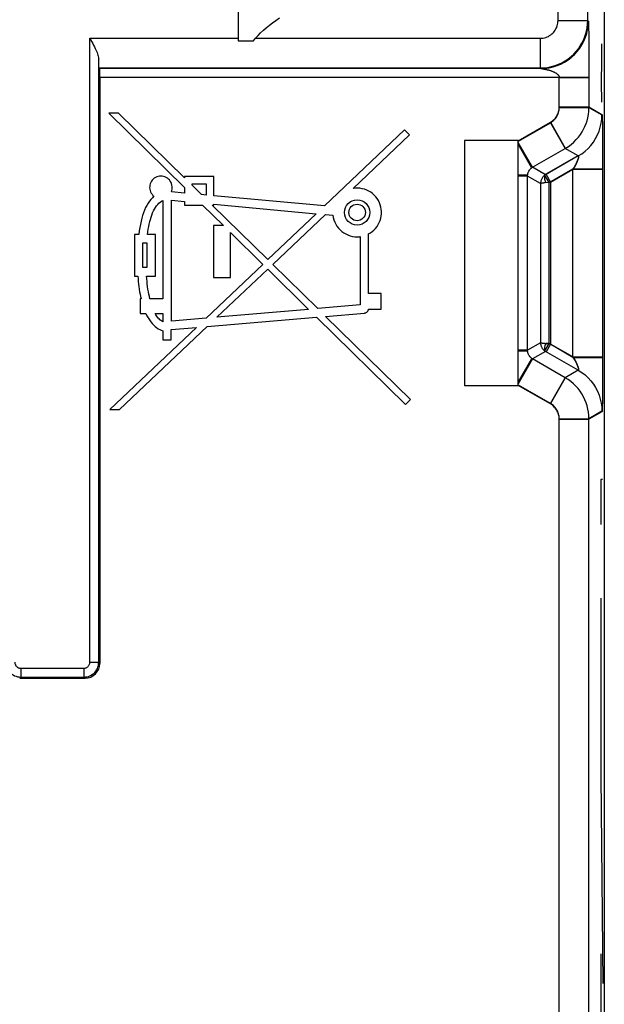
# Model space of a CAD drawing. Units: millimetres. Extents: x -176.5 to -131.7, y -11.8 to 37.3.
# Drawn here: x -152.8 to -143, y 0.2 to 16.8 of the extents above; entities that cross this region are included whole.
import ezdxf

# ---------------------------------------------------------------- set-up
doc = ezdxf.new("R2010")
doc.units = ezdxf.units.MM
doc.header["$LTSCALE"] = 16.335
doc.layers.get('0').update_dxf_attribs({"linetype": 'CONTINUOUS'})
for name, color, linetype in [('ASSI', 7, 'CONTINUOUS'), ('CURVE', 7, 'CONTINUOUS'), ('DRAFT', 7, 'CONTINUOUS'), ('RACCORDO', 7, 'CONTINUOUS')]:
    doc.layers.add(name, color=color, linetype=linetype)

msp = doc.modelspace()

# ---------------------------------------------------------------- linework, layer by layer
at = {"color": 7, "linetype": 'CONTINUOUS'}
for p, q in [((-149.149, 18.954), (-149.149, 16.454)), ((-149.149, 16.454), (-148.891, 16.454))]:
    msp.add_line(p, q, dxfattribs=at)
at = {"color": 250, "linetype": 'CONTINUOUS'}
msp.add_line((-148.856, 16.495), (-144.058, 16.495), dxfattribs=at)
at = {"color": 7, "linetype": 'CONTINUOUS'}
msp.add_lwpolyline([(-148.891, 16.454), (-148.853, 16.499), (-148.812, 16.543), (-148.769, 16.586), (-148.723, 16.63), (-148.673, 16.672), (-148.622, 16.715), (-148.567, 16.757), (-148.51, 16.798), (-148.45, 16.839)], dxfattribs=at)
at = {"layer": 'ASSI', "color": 7, "linetype": 'CONTINUOUS'}
for p, q in [((-142.978, 29.815), (-142.978, -4.408)), ((-149.149, 18.954), (-149.149, 16.454)), ((-151.647, 16.495), (-151.613, 16.434)), ((-149.149, 16.454), (-148.891, 16.454)), ((-151.491, 15.995), (-151.481, 15.985)), ((-151.478, 15.836), (-151.478, 5.954)), ((-151.166, 15.234), (-151.328, 15.234)), ((-151.328, 15.234), (-150.053, 13.981)), ((-150.053, 14.142), (-151.166, 15.234)), ((-146.342, 14.95), (-147.694, 13.667)), ((-146.261, 14.865), (-146.342, 14.95)), ((-147.212, 13.964), (-146.261, 14.865)), ((-144.428, 14.771), (-145.335, 14.771)), ((-145.335, 14.771), (-145.335, 10.637)), ((-144.428, 10.637), (-144.428, 14.771)), ((-149.556, 14.165), (-150.053, 14.165)), ((-150.053, 14.165), (-150.053, 14.142)), ((-149.556, 13.84), (-149.556, 14.165)), ((-150.053, 13.981), (-150.053, 13.886)), ((-149.925, 14.04), (-149.684, 14.04)), ((-149.925, 14.016), (-149.925, 14.04)), ((-149.765, 13.86), (-149.925, 14.016)), ((-149.684, 14.04), (-149.684, 13.852)), ((-150.053, 13.886), (-150.273, 13.907)), ((-149.684, 13.852), (-149.765, 13.86)), ((-147.694, 13.667), (-149.556, 13.84)), ((-150.418, 13.758), (-150.418, 12.099)), ((-150.269, 13.763), (-150.053, 13.743)), ((-150.269, 11.725), (-150.269, 13.763)), ((-150.053, 13.743), (-150.053, 13.681)), ((-150.053, 13.681), (-149.748, 13.681)), ((-149.748, 13.681), (-149.397, 13.336)), ((-149.583, 13.681), (-149.556, 13.681)), ((-148.647, 12.762), (-149.583, 13.681)), ((-149.556, 13.697), (-147.831, 13.536)), ((-149.556, 13.681), (-149.556, 13.697)), ((-147.831, 13.536), (-148.647, 12.762)), ((-148.565, 12.681), (-147.678, 13.522)), ((-147.678, 13.522), (-147.552, 13.51)), ((-149.397, 13.336), (-149.562, 13.336)), ((-149.562, 13.336), (-149.562, 12.462)), ((-150.821, 13.187), (-150.894, 13.187)), ((-150.894, 13.187), (-150.894, 12.486)), ((-150.543, 13.187), (-150.676, 13.187)), ((-150.543, 12.486), (-150.543, 13.187)), ((-149.276, 12.462), (-149.276, 13.218)), ((-149.276, 13.218), (-148.731, 12.682)), ((-147.183, 13.149), (-147.143, 13.147)), ((-147.094, 13.15), (-147.094, 11.998)), ((-146.951, 12.19), (-146.951, 13.195)), ((-150.751, 13.045), (-150.685, 13.045)), ((-150.751, 12.629), (-150.751, 13.045)), ((-150.685, 13.045), (-150.685, 12.629)), ((-150.685, 12.629), (-150.751, 12.629)), ((-148.731, 12.682), (-149.685, 11.775)), ((-147.807, 11.937), (-148.565, 12.681)), ((-150.894, 12.486), (-150.837, 12.486)), ((-150.691, 12.486), (-150.543, 12.486)), ((-149.562, 12.462), (-149.276, 12.462)), ((-149.504, 11.791), (-148.649, 12.601)), ((-148.649, 12.601), (-147.96, 11.924)), ((-146.737, 12.19), (-146.951, 12.19)), ((-146.737, 11.925), (-146.737, 12.19)), ((-150.784, 12.099), (-150.799, 12.099)), ((-150.799, 12.099), (-150.799, 11.856)), ((-150.418, 12.099), (-150.635, 12.099)), ((-147.094, 11.998), (-147.807, 11.937)), ((-150.799, 11.856), (-150.704, 11.856)), ((-150.548, 11.856), (-150.418, 11.856)), ((-150.418, 11.856), (-150.418, 11.713)), ((-149.67, 11.634), (-147.826, 11.792)), ((-147.96, 11.924), (-149.504, 11.791)), ((-147.826, 11.792), (-146.328, 10.321)), ((-147.673, 11.805), (-147.017, 11.862)), ((-146.246, 10.404), (-147.673, 11.805)), ((-146.952, 11.925), (-146.737, 11.925)), ((-151.146, 10.234), (-149.67, 11.634)), ((-149.685, 11.775), (-150.269, 11.725)), ((-149.851, 11.618), (-151.309, 10.234)), ((-150.418, 11.561), (-150.418, 11.41)), ((-150.275, 11.582), (-149.851, 11.618)), ((-150.275, 11.41), (-150.275, 11.582)), ((-150.418, 11.41), (-150.275, 11.41)), ((-145.335, 10.637), (-144.428, 10.637)), ((-146.328, 10.321), (-146.246, 10.404)), ((-151.309, 10.234), (-151.146, 10.234)), ((-152.828, 5.704), (-151.728, 5.704))]:
    msp.add_line(p, q, dxfattribs=at)
at = {"layer": 'ASSI', "color": 250, "linetype": 'CONTINUOUS'}
for p, q in [((-143.258, 16.795), (-143.258, 23.907)), ((-143.758, 16.795), (-143.758, 19.471)), ((-143.758, 16.795), (-143.258, 16.795)), ((-143.258, 16.795), (-143.248, 16.785)), ((-143.246, 16.763), (-143.245, 16.754)), ((-143.245, 16.754), (-143.245, 16.744)), ((-143.245, 16.744), (-143.244, 16.731)), ((-143.244, 16.731), (-143.244, 16.716)), ((-143.244, 16.716), (-143.243, 16.689)), ((-143.243, 16.689), (-143.242, 16.645)), ((-143.242, 16.645), (-143.241, 16.592)), ((-151.647, 5.972), (-151.647, 16.495)), ((-151.647, 16.495), (-149.149, 16.495)), ((-148.856, 16.495), (-144.058, 16.495)), ((-144.058, 16.495), (-144.058, 15.995)), ((-143.241, 16.592), (-143.24, 16.513)), ((-143.24, 16.513), (-143.239, 16.422)), ((-143.239, 16.422), (-143.238, 16.319)), ((-143.238, 16.319), (-143.237, 16.21)), ((-151.497, 5.972), (-151.497, 16.141)), ((-143.237, 16.21), (-143.237, 16.091)), ((-151.491, 15.995), (-144.058, 15.995)), ((-144.048, 15.985), (-151.481, 15.985)), ((-144.058, 15.995), (-144.048, 15.985)), ((-144.048, 15.985), (-143.981, 15.988)), ((-144.035, 15.984), (-144.027, 15.983)), ((-144.027, 15.983), (-144.021, 15.982)), ((-144.021, 15.982), (-144.013, 15.98)), ((-144.013, 15.98), (-144.005, 15.979)), ((-143.237, 16.091), (-143.237, 15.953)), ((-143.237, 15.953), (-143.237, 15.338)), ((-143.237, 15.836), (-151.478, 15.836)), ((-143.737, 15.338), (-143.737, 15.836)), ((-143.737, 15.338), (-143.237, 15.338)), ((-143.237, 15.338), (-143.017, 15.211)), ((-143.015, 15.183), (-143.014, 15.172)), ((-143.014, 15.172), (-143.013, 15.158)), ((-143.013, 15.158), (-143.013, 15.143)), ((-143.013, 15.143), (-143.012, 15.116)), ((-143.012, 15.116), (-143.011, 15.074)), ((-144.428, 14.765), (-143.887, 15.078)), ((-144.422, 14.761), (-143.887, 15.07)), ((-143.887, 15.078), (-143.637, 14.645)), ((-143.011, 15.074), (-143.01, 15.026)), ((-143.01, 15.026), (-143.009, 14.956)), ((-143.009, 14.956), (-143.008, 14.877)), ((-143.008, 14.877), (-143.007, 14.789)), ((-143.007, 14.789), (-143.007, 14.692)), ((-144.187, 14.32), (-144.428, 14.738)), ((-144.203, 14.318), (-144.428, 14.707)), ((-143.007, 14.692), (-143.006, 14.585)), ((-143.984, 14.191), (-143.417, 14.519)), ((-143.006, 14.585), (-143.006, 14.456)), ((-143.006, 14.456), (-143.006, 10.972)), ((-143.909, 14.061), (-143.506, 14.294)), ((-143.506, 14.294), (-143.006, 14.294)), ((-143.506, 11.114), (-143.506, 14.294)), ((-144.278, 14.188), (-144.428, 14.188)), ((-144.272, 14.172), (-144.428, 14.172)), ((-143.909, 14.061), (-143.984, 14.191)), ((-143.909, 11.346), (-143.909, 14.061)), ((-143.98, 11.223), (-143.909, 11.346)), ((-143.909, 11.346), (-143.966, 11.346)), ((-143.506, 11.114), (-143.909, 11.346)), ((-144.272, 11.235), (-144.428, 11.235)), ((-144.278, 11.22), (-144.428, 11.22)), ((-144.203, 11.09), (-144.428, 10.701)), ((-144.187, 11.088), (-144.428, 10.669)), ((-143.506, 11.114), (-143.006, 11.114)), ((-143.006, 10.972), (-143.006, 10.845)), ((-143.006, 10.845), (-143.007, 10.737)), ((-143.887, 10.33), (-144.428, 10.642)), ((-143.887, 10.338), (-144.422, 10.647)), ((-143.887, 10.33), (-143.637, 10.763)), ((-143.007, 10.638), (-143.008, 10.548)), ((-143.007, 10.737), (-143.007, 10.638)), ((-143.009, 10.467), (-143.01, 10.395)), ((-143.008, 10.548), (-143.009, 10.467)), ((-143.012, 10.301), (-143.013, 10.273)), ((-143.011, 10.345), (-143.012, 10.301)), ((-143.01, 10.395), (-143.011, 10.345)), ((-143.017, 10.196), (-143.237, 10.07)), ((-143.013, 10.257), (-143.014, 10.243)), ((-143.013, 10.273), (-143.013, 10.257)), ((-143.737, 10.07), (-143.237, 10.07)), ((-143.737, -4.317), (-143.737, 10.07)), ((-143.237, -4.317), (-143.237, 10.07)), ((-152.81, 5.872), (-151.747, 5.872)), ((-152.81, 5.872), (-152.81, 5.722)), ((-151.747, 5.872), (-151.747, 5.722)), ((-151.647, 5.972), (-151.497, 5.972)), ((-151.497, 5.972), (-151.478, 5.954)), ((-152.81, 5.722), (-152.828, 5.704)), ((-152.81, 5.722), (-151.747, 5.722)), ((-151.747, 5.722), (-151.728, 5.704))]:
    msp.add_line(p, q, dxfattribs=at)
at = {"layer": 'ASSI', "color": 7, "linetype": 'CONTINUOUS'}
for points in [[(-148.891, 16.454), (-148.853, 16.499), (-148.812, 16.543), (-148.769, 16.586), (-148.723, 16.63), (-148.673, 16.672), (-148.622, 16.715), (-148.567, 16.757), (-148.51, 16.798), (-148.45, 16.839)], [(-151.613, 16.434), (-151.598, 16.406), (-151.583, 16.378), (-151.57, 16.351), (-151.557, 16.325), (-151.545, 16.301), (-151.535, 16.277), (-151.525, 16.254), (-151.517, 16.233), (-151.51, 16.212), (-151.504, 16.192), (-151.5, 16.174), (-151.498, 16.157), (-151.497, 16.141)], [(-143.981, 15.988), (-143.909, 15.998), (-143.841, 16.013), (-143.774, 16.034), (-143.71, 16.061), (-143.648, 16.093), (-143.589, 16.13), (-143.534, 16.173), (-143.518, 16.186)], [(-150.273, 13.907), (-150.266, 13.929), (-150.261, 13.952), (-150.259, 13.975), (-150.26, 13.998), (-150.263, 14.021), (-150.27, 14.044), (-150.279, 14.066), (-150.291, 14.087), (-150.305, 14.106), (-150.322, 14.122), (-150.34, 14.137), (-150.36, 14.149), (-150.382, 14.159), (-150.404, 14.166), (-150.427, 14.17), (-150.451, 14.171), (-150.474, 14.169), (-150.497, 14.165), (-150.519, 14.157), (-150.541, 14.147), (-150.561, 14.135), (-150.579, 14.12), (-150.595, 14.103), (-150.609, 14.084), (-150.62, 14.064), (-150.629, 14.042)], [(-150.629, 14.042), (-150.635, 14.02), (-150.638, 13.997), (-150.639, 13.974), (-150.636, 13.951), (-150.631, 13.927), (-150.622, 13.904), (-150.611, 13.883), (-150.598, 13.864), (-150.583, 13.846), (-150.566, 13.831)], [(-146.951, 13.195), (-146.918, 13.215), (-146.887, 13.237), (-146.859, 13.262), (-146.832, 13.29), (-146.808, 13.321), (-146.787, 13.353), (-146.77, 13.387), (-146.755, 13.423), (-146.744, 13.459), (-146.737, 13.496), (-146.733, 13.535), (-146.733, 13.573), (-146.736, 13.611), (-146.743, 13.65), (-146.754, 13.687), (-146.768, 13.723), (-146.785, 13.759), (-146.805, 13.792), (-146.828, 13.822), (-146.854, 13.85), (-146.882, 13.875), (-146.913, 13.898), (-146.947, 13.918), (-146.982, 13.935), (-147.019, 13.949), (-147.057, 13.959), (-147.095, 13.966), (-147.134, 13.969), (-147.173, 13.968), (-147.212, 13.964)], [(-150.566, 13.831), (-150.593, 13.806), (-150.618, 13.778), (-150.642, 13.747), (-150.665, 13.714), (-150.686, 13.677), (-150.706, 13.639), (-150.725, 13.598), (-150.742, 13.554), (-150.757, 13.508), (-150.771, 13.46), (-150.784, 13.409), (-150.795, 13.356), (-150.805, 13.302), (-150.814, 13.246), (-150.821, 13.187)], [(-150.676, 13.187), (-150.67, 13.234), (-150.663, 13.278), (-150.655, 13.321), (-150.647, 13.363), (-150.638, 13.403), (-150.627, 13.442), (-150.616, 13.479), (-150.603, 13.515), (-150.589, 13.55), (-150.574, 13.583), (-150.558, 13.615), (-150.541, 13.644), (-150.523, 13.671), (-150.503, 13.694), (-150.483, 13.715), (-150.462, 13.732), (-150.44, 13.747), (-150.418, 13.758)], [(-147.552, 13.51), (-147.545, 13.471), (-147.535, 13.433), (-147.521, 13.397), (-147.503, 13.361), (-147.482, 13.326), (-147.458, 13.294), (-147.431, 13.265), (-147.401, 13.238), (-147.369, 13.215), (-147.335, 13.195), (-147.297, 13.178), (-147.26, 13.164), (-147.222, 13.155), (-147.183, 13.149)], [(-147.143, 13.147), (-147.138, 13.147), (-147.132, 13.147), (-147.127, 13.147), (-147.121, 13.148), (-147.116, 13.148), (-147.11, 13.148), (-147.105, 13.149), (-147.1, 13.149), (-147.094, 13.15)], [(-150.837, 12.486), (-150.834, 12.44), (-150.83, 12.395), (-150.825, 12.351), (-150.82, 12.307), (-150.814, 12.264), (-150.808, 12.222), (-150.801, 12.18), (-150.793, 12.139), (-150.784, 12.099)], [(-150.635, 12.099), (-150.644, 12.139), (-150.652, 12.18), (-150.66, 12.222), (-150.667, 12.264), (-150.673, 12.307), (-150.678, 12.351), (-150.683, 12.395), (-150.687, 12.44), (-150.691, 12.486)], [(-150.704, 11.856), (-150.685, 11.817), (-150.665, 11.781), (-150.644, 11.748), (-150.621, 11.716), (-150.597, 11.687), (-150.573, 11.661), (-150.548, 11.637), (-150.522, 11.616), (-150.496, 11.598), (-150.47, 11.583), (-150.444, 11.571), (-150.418, 11.561)], [(-150.51, 11.795), (-150.523, 11.814), (-150.536, 11.834), (-150.548, 11.856)], [(-150.481, 11.762), (-150.495, 11.778), (-150.51, 11.795)], [(-147.017, 11.862), (-147.01, 11.863), (-147.003, 11.865), (-146.996, 11.868), (-146.989, 11.872), (-146.982, 11.877), (-146.975, 11.882), (-146.969, 11.889), (-146.964, 11.896), (-146.959, 11.903), (-146.956, 11.91), (-146.953, 11.918), (-146.952, 11.925)], [(-150.418, 11.713), (-150.434, 11.723), (-150.45, 11.734), (-150.466, 11.747), (-150.481, 11.762)]]:
    msp.add_lwpolyline(points, dxfattribs=at)
at = {"layer": 'ASSI', "color": 250, "linetype": 'CONTINUOUS'}
for points in [[(-144.058, 15.995), (-143.994, 15.998), (-143.931, 16.005), (-143.869, 16.018), (-143.808, 16.035), (-143.75, 16.057), (-143.693, 16.083), (-143.638, 16.114), (-143.585, 16.15), (-143.536, 16.188), (-143.491, 16.23), (-143.45, 16.274), (-143.414, 16.32), (-143.382, 16.367), (-143.355, 16.413), (-143.331, 16.461), (-143.31, 16.511), (-143.293, 16.561), (-143.278, 16.615), (-143.267, 16.672), (-143.26, 16.732), (-143.258, 16.795)], [(-144.058, 16.495), (-144.033, 16.496), (-144.01, 16.499), (-143.987, 16.504), (-143.964, 16.51), (-143.942, 16.518), (-143.921, 16.528), (-143.9, 16.54), (-143.88, 16.553), (-143.862, 16.568), (-143.845, 16.583), (-143.83, 16.6), (-143.816, 16.617), (-143.804, 16.634), (-143.794, 16.652), (-143.785, 16.67), (-143.777, 16.688), (-143.771, 16.707), (-143.765, 16.727), (-143.761, 16.749), (-143.759, 16.771), (-143.758, 16.795)], [(-143.518, 16.186), (-143.482, 16.22), (-143.435, 16.271), (-143.393, 16.327), (-143.355, 16.386), (-143.323, 16.447), (-143.296, 16.512), (-143.275, 16.578), (-143.26, 16.647), (-143.251, 16.716), (-143.248, 16.785)], [(-143.248, 16.785), (-143.248, 16.785), (-143.247, 16.784), (-143.247, 16.783), (-143.247, 16.782), (-143.247, 16.781), (-143.247, 16.779), (-143.246, 16.776), (-143.246, 16.774), (-143.246, 16.771), (-143.246, 16.767), (-143.246, 16.763)], [(-144.048, 15.985), (-144.047, 15.985), (-144.035, 15.984)], [(-144.005, 15.979), (-143.995, 15.977), (-143.99, 15.976), (-143.985, 15.975), (-143.979, 15.974), (-143.974, 15.973), (-143.968, 15.972), (-143.961, 15.971), (-143.955, 15.969), (-143.949, 15.968), (-143.942, 15.966), (-143.935, 15.965), (-143.928, 15.963), (-143.921, 15.961), (-143.914, 15.959), (-143.906, 15.957), (-143.899, 15.955), (-143.891, 15.952), (-143.884, 15.95)], [(-143.884, 15.95), (-143.876, 15.947), (-143.869, 15.944), (-143.861, 15.942), (-143.854, 15.939), (-143.846, 15.935), (-143.839, 15.932), (-143.831, 15.929), (-143.824, 15.925), (-143.817, 15.922), (-143.81, 15.918), (-143.803, 15.914), (-143.797, 15.91), (-143.791, 15.906), (-143.786, 15.903), (-143.781, 15.899), (-143.776, 15.895), (-143.771, 15.892), (-143.767, 15.888), (-143.763, 15.884), (-143.76, 15.881), (-143.757, 15.878), (-143.754, 15.875), (-143.751, 15.871), (-143.749, 15.868), (-143.747, 15.865), (-143.745, 15.862), (-143.743, 15.859), (-143.742, 15.857), (-143.741, 15.854), (-143.74, 15.851), (-143.739, 15.849), (-143.738, 15.846), (-143.737, 15.843), (-143.737, 15.841), (-143.737, 15.838), (-143.737, 15.836)], [(-143.887, 15.078), (-143.867, 15.091), (-143.849, 15.104), (-143.832, 15.119), (-143.817, 15.134), (-143.803, 15.15), (-143.79, 15.167), (-143.779, 15.183), (-143.77, 15.2), (-143.762, 15.218), (-143.755, 15.235), (-143.749, 15.253), (-143.744, 15.273), (-143.74, 15.293), (-143.738, 15.315), (-143.737, 15.338)], [(-143.017, 15.211), (-143.017, 15.211), (-143.017, 15.21), (-143.017, 15.209), (-143.016, 15.207), (-143.016, 15.205), (-143.016, 15.203), (-143.016, 15.2), (-143.015, 15.196), (-143.015, 15.192), (-143.015, 15.188), (-143.015, 15.183)], [(-143.417, 14.519), (-143.417, 14.519), (-143.417, 14.519), (-143.417, 14.519), (-143.416, 14.519), (-143.416, 14.519), (-143.416, 14.518), (-143.415, 14.518), (-143.415, 14.518), (-143.415, 14.518), (-143.414, 14.518), (-143.414, 14.517), (-143.413, 14.517), (-143.413, 14.517), (-143.413, 14.516), (-143.412, 14.515), (-143.412, 14.515), (-143.411, 14.514), (-143.411, 14.513), (-143.411, 14.512), (-143.411, 14.511), (-143.411, 14.51), (-143.411, 14.509), (-143.411, 14.507), (-143.411, 14.506), (-143.411, 14.504), (-143.411, 14.502), (-143.411, 14.5), (-143.412, 14.498), (-143.412, 14.496), (-143.412, 14.494), (-143.413, 14.491), (-143.414, 14.489), (-143.414, 14.486), (-143.415, 14.483), (-143.416, 14.48), (-143.417, 14.477), (-143.418, 14.474), (-143.419, 14.47), (-143.42, 14.467), (-143.421, 14.463), (-143.423, 14.459), (-143.424, 14.455), (-143.426, 14.451), (-143.427, 14.446), (-143.429, 14.442), (-143.431, 14.437), (-143.433, 14.432), (-143.435, 14.427), (-143.437, 14.421), (-143.439, 14.415), (-143.442, 14.409), (-143.444, 14.403), (-143.447, 14.397), (-143.45, 14.39), (-143.453, 14.383), (-143.456, 14.376), (-143.46, 14.369), (-143.463, 14.362), (-143.467, 14.355), (-143.47, 14.349), (-143.474, 14.342), (-143.478, 14.335), (-143.482, 14.329), (-143.486, 14.323), (-143.49, 14.317), (-143.494, 14.311), (-143.498, 14.305), (-143.502, 14.299), (-143.506, 14.294)], [(-143.506, 11.114), (-143.502, 11.108), (-143.498, 11.103), (-143.494, 11.098), (-143.491, 11.092), (-143.487, 11.086), (-143.483, 11.08), (-143.479, 11.074), (-143.476, 11.068), (-143.472, 11.062), (-143.468, 11.055), (-143.465, 11.049), (-143.462, 11.042), (-143.458, 11.035), (-143.455, 11.029), (-143.452, 11.022), (-143.449, 11.015), (-143.446, 11.009), (-143.444, 11.003), (-143.441, 10.997), (-143.439, 10.991), (-143.437, 10.986), (-143.435, 10.981), (-143.433, 10.976), (-143.431, 10.971), (-143.429, 10.966), (-143.427, 10.962), (-143.426, 10.957), (-143.424, 10.953), (-143.423, 10.949), (-143.422, 10.946), (-143.42, 10.942), (-143.419, 10.939), (-143.418, 10.935), (-143.417, 10.932), (-143.416, 10.929), (-143.415, 10.926), (-143.415, 10.923), (-143.414, 10.921), (-143.413, 10.918), (-143.413, 10.916), (-143.412, 10.913), (-143.412, 10.911), (-143.411, 10.909), (-143.411, 10.907), (-143.411, 10.905), (-143.411, 10.904), (-143.411, 10.902), (-143.411, 10.901), (-143.411, 10.899), (-143.411, 10.898), (-143.411, 10.897), (-143.411, 10.896), (-143.411, 10.895), (-143.411, 10.894), (-143.412, 10.893), (-143.412, 10.893), (-143.412, 10.892), (-143.413, 10.891), (-143.413, 10.891), (-143.414, 10.891), (-143.414, 10.89), (-143.414, 10.89), (-143.415, 10.89), (-143.415, 10.89), (-143.416, 10.889), (-143.416, 10.889), (-143.416, 10.889), (-143.417, 10.889), (-143.417, 10.889), (-143.417, 10.889), (-143.417, 10.889), (-143.417, 10.889)], [(-143.737, 10.07), (-143.737, 10.091), (-143.74, 10.112), (-143.743, 10.132), (-143.748, 10.152), (-143.754, 10.171), (-143.762, 10.191), (-143.771, 10.209), (-143.781, 10.227), (-143.793, 10.245), (-143.806, 10.261), (-143.82, 10.277), (-143.835, 10.292), (-143.851, 10.306), (-143.868, 10.318), (-143.887, 10.33)], [(-143.014, 10.243), (-143.014, 10.23), (-143.015, 10.225), (-143.015, 10.22), (-143.015, 10.216), (-143.015, 10.212), (-143.016, 10.208), (-143.016, 10.205), (-143.016, 10.203), (-143.016, 10.2), (-143.017, 10.199), (-143.017, 10.198), (-143.017, 10.197), (-143.017, 10.196)], [(-153.06, 5.972), (-153.058, 5.946), (-153.054, 5.92), (-153.048, 5.895), (-153.038, 5.871), (-153.027, 5.849), (-153.013, 5.827), (-152.998, 5.807), (-152.98, 5.789), (-152.96, 5.772), (-152.938, 5.758), (-152.915, 5.745), (-152.89, 5.736), (-152.864, 5.728), (-152.837, 5.724), (-152.81, 5.722)], [(-152.91, 5.972), (-152.909, 5.961), (-152.908, 5.951), (-152.905, 5.941), (-152.901, 5.932), (-152.897, 5.923), (-152.891, 5.914), (-152.885, 5.906), (-152.878, 5.899), (-152.87, 5.892), (-152.861, 5.887), (-152.852, 5.881), (-152.842, 5.878), (-152.832, 5.875), (-152.821, 5.873), (-152.81, 5.872)], [(-151.747, 5.872), (-151.736, 5.873), (-151.726, 5.875), (-151.716, 5.877), (-151.706, 5.881), (-151.697, 5.885), (-151.689, 5.891), (-151.681, 5.897), (-151.673, 5.904), (-151.667, 5.912), (-151.661, 5.921), (-151.656, 5.93), (-151.652, 5.94), (-151.649, 5.95), (-151.647, 5.961), (-151.647, 5.972)], [(-151.747, 5.722), (-151.72, 5.724), (-151.694, 5.728), (-151.669, 5.734), (-151.646, 5.744), (-151.623, 5.755), (-151.602, 5.769), (-151.582, 5.784), (-151.563, 5.802), (-151.547, 5.822), (-151.532, 5.844), (-151.52, 5.867), (-151.51, 5.892), (-151.503, 5.918), (-151.498, 5.945), (-151.497, 5.972)]]:
    msp.add_lwpolyline(points, dxfattribs=at)
at = {"layer": 'ASSI', "color": 7, "linetype": 'CONTINUOUS'}
for radius in [0.214, 0.139]:
    msp.add_circle((-147.143, 13.558), radius, dxfattribs=at)
for centre, major_axis, ratio, start_param, end_param in [((-151.481, 15.836), (0, 0.15), 0.017455, -1.570796, -0.017453), ((-151.728, 5.954), (-0.177, 0.177), 0.999695, -3.926839, -2.356347)]:
    msp.add_ellipse(centre, major_axis=major_axis, ratio=ratio, start_param=start_param, end_param=end_param, dxfattribs=at)
at = {"layer": 'CURVE', "color": 250, "linetype": 'CONTINUOUS'}
for p, q in [((-143.028, 16.404), (-143.026, 16.104)), ((-143.026, 16.104), (-143.031, 15.761)), ((-143.031, 15.761), (-143.028, 15.418)), ((-143.006, 9.054), (-143.039, 9.054)), ((-143.039, 9.054), (-143.039, 8.294)), ((-143.039, 7.054), (-143.039, 4.054)), ((-143.039, 4.054), (-143.004, 0.554)), ((-143.039, 1.054), (-143.039, -1.946))]:
    msp.add_line(p, q, dxfattribs=at)
at = {"layer": 'DRAFT', "color": 250, "linetype": 'CONTINUOUS'}
for p, q in [((-151.491, 15.995), (-144.058, 15.995)), ((-144.048, 15.985), (-151.481, 15.985)), ((-143.737, 15.836), (-151.478, 15.836))]:
    msp.add_line(p, q, dxfattribs=at)
at = {"layer": 'DRAFT', "color": 7, "linetype": 'CONTINUOUS'}
msp.add_line((-151.491, 15.995), (-151.481, 15.985), dxfattribs=at)
msp.add_ellipse((-151.481, 15.836), major_axis=(0, 0.15), ratio=0.017455, start_param=-1.570796, end_param=-0.017453, dxfattribs=at)
at = {"layer": 'RACCORDO', "color": 7, "linetype": 'CONTINUOUS'}
for p, q in [((-142.978, 29.815), (-142.978, -4.408)), ((-151.647, 16.495), (-151.613, 16.434)), ((-151.478, 15.836), (-151.478, 5.954)), ((-152.828, 5.704), (-151.728, 5.704))]:
    msp.add_line(p, q, dxfattribs=at)
at = {"layer": 'RACCORDO', "color": 250, "linetype": 'CONTINUOUS'}
for p, q in [((-143.258, 16.795), (-143.258, 23.907)), ((-143.758, 16.795), (-143.758, 19.471)), ((-143.758, 16.795), (-143.258, 16.795)), ((-143.258, 16.795), (-143.248, 16.785)), ((-143.246, 16.763), (-143.245, 16.754)), ((-143.245, 16.754), (-143.245, 16.744)), ((-143.245, 16.744), (-143.244, 16.731)), ((-143.244, 16.731), (-143.244, 16.716)), ((-143.244, 16.716), (-143.243, 16.689)), ((-143.243, 16.689), (-143.242, 16.645)), ((-143.242, 16.645), (-143.241, 16.592)), ((-151.647, 5.972), (-151.647, 16.495)), ((-151.647, 16.495), (-149.149, 16.495)), ((-144.058, 16.495), (-144.058, 15.995)), ((-143.241, 16.592), (-143.24, 16.513)), ((-143.24, 16.513), (-143.239, 16.422)), ((-143.239, 16.422), (-143.238, 16.319)), ((-143.238, 16.319), (-143.237, 16.21)), ((-151.497, 5.972), (-151.497, 16.141)), ((-143.237, 16.21), (-143.237, 16.091)), ((-144.058, 15.995), (-144.048, 15.985)), ((-144.048, 15.985), (-143.981, 15.988)), ((-144.035, 15.984), (-144.027, 15.983)), ((-144.027, 15.983), (-144.021, 15.982)), ((-144.021, 15.982), (-144.013, 15.98)), ((-144.013, 15.98), (-144.005, 15.979)), ((-143.237, 16.091), (-143.237, 15.953)), ((-143.237, 15.953), (-143.237, 15.33)), ((-143.737, 15.836), (-143.237, 15.836)), ((-143.737, 15.33), (-143.737, 15.836)), ((-143.737, 15.33), (-143.237, 15.33)), ((-143.237, 15.33), (-143.017, 15.203)), ((-143.015, 15.175), (-143.014, 15.163)), ((-143.014, 15.163), (-143.013, 15.15)), ((-143.013, 15.15), (-143.013, 15.135)), ((-143.013, 15.135), (-143.012, 15.108)), ((-143.887, 15.07), (-143.637, 14.637)), ((-143.012, 15.108), (-143.011, 15.066)), ((-143.011, 15.066), (-143.01, 15.018)), ((-143.01, 15.018), (-143.009, 14.948)), ((-143.009, 14.948), (-143.008, 14.869)), ((-143.008, 14.869), (-143.007, 14.781)), ((-143.007, 14.781), (-143.007, 14.684)), ((-144.187, 14.32), (-143.637, 14.637)), ((-143.417, 14.511), (-143.637, 14.637)), ((-143.007, 14.684), (-143.006, 14.577)), ((-143.417, 14.511), (-143.967, 14.193)), ((-143.006, 14.577), (-143.006, 14.448)), ((-143.006, 14.448), (-143.006, 10.98)), ((-143.967, 14.193), (-144.187, 14.32)), ((-143.883, 14.069), (-143.506, 14.286)), ((-143.506, 14.286), (-143.006, 14.286)), ((-143.506, 11.122), (-143.506, 14.286)), ((-144.053, 14.046), (-144.272, 14.172)), ((-144.272, 11.235), (-144.272, 14.172)), ((-143.958, 14.199), (-143.883, 14.069)), ((-144.053, 14.046), (-144.053, 11.362)), ((-143.973, 14.063), (-143.883, 14.069)), ((-143.883, 14.069), (-143.883, 11.339)), ((-144.053, 11.362), (-144.272, 11.235)), ((-143.883, 11.339), (-143.958, 11.209)), ((-143.506, 11.122), (-143.883, 11.339)), ((-143.967, 11.215), (-144.187, 11.088)), ((-143.417, 10.897), (-143.967, 11.215)), ((-143.637, 10.771), (-144.187, 11.088)), ((-143.506, 11.122), (-143.006, 11.122)), ((-143.006, 10.98), (-143.006, 10.853)), ((-143.417, 10.897), (-143.637, 10.771)), ((-143.006, 10.853), (-143.007, 10.745)), ((-143.887, 10.338), (-143.637, 10.771)), ((-143.007, 10.646), (-143.008, 10.556)), ((-143.007, 10.745), (-143.007, 10.646)), ((-143.009, 10.475), (-143.01, 10.403)), ((-143.008, 10.556), (-143.009, 10.475)), ((-143.012, 10.309), (-143.013, 10.281)), ((-143.011, 10.353), (-143.012, 10.309)), ((-143.01, 10.403), (-143.011, 10.353)), ((-143.017, 10.205), (-143.237, 10.078)), ((-143.013, 10.265), (-143.014, 10.251)), ((-143.013, 10.281), (-143.013, 10.265)), ((-143.737, 10.078), (-143.237, 10.078)), ((-143.737, -4.317), (-143.737, 10.078)), ((-143.237, -4.317), (-143.237, 10.078)), ((-152.81, 5.872), (-151.747, 5.872)), ((-152.81, 5.872), (-152.81, 5.722)), ((-151.747, 5.872), (-151.747, 5.722)), ((-151.647, 5.972), (-151.497, 5.972)), ((-151.497, 5.972), (-151.478, 5.954)), ((-152.81, 5.722), (-152.828, 5.704)), ((-152.81, 5.722), (-151.747, 5.722)), ((-151.747, 5.722), (-151.728, 5.704))]:
    msp.add_line(p, q, dxfattribs=at)
for points in [[(-144.058, 15.995), (-143.994, 15.998), (-143.931, 16.005), (-143.869, 16.018), (-143.808, 16.035), (-143.75, 16.057), (-143.693, 16.083), (-143.638, 16.114), (-143.585, 16.15), (-143.536, 16.188), (-143.491, 16.23), (-143.45, 16.274), (-143.414, 16.32), (-143.382, 16.367), (-143.355, 16.413), (-143.331, 16.461), (-143.31, 16.511), (-143.293, 16.561), (-143.278, 16.615), (-143.267, 16.672), (-143.26, 16.732), (-143.258, 16.795)], [(-144.058, 16.495), (-144.033, 16.496), (-144.01, 16.499), (-143.987, 16.504), (-143.964, 16.51), (-143.942, 16.518), (-143.921, 16.528), (-143.9, 16.54), (-143.88, 16.553), (-143.862, 16.568), (-143.845, 16.583), (-143.83, 16.6), (-143.816, 16.617), (-143.804, 16.634), (-143.794, 16.652), (-143.785, 16.67), (-143.777, 16.688), (-143.771, 16.707), (-143.765, 16.727), (-143.761, 16.749), (-143.759, 16.771), (-143.758, 16.795)], [(-143.518, 16.186), (-143.482, 16.22), (-143.435, 16.271), (-143.393, 16.327), (-143.355, 16.386), (-143.323, 16.447), (-143.296, 16.512), (-143.275, 16.578), (-143.26, 16.647), (-143.251, 16.716), (-143.248, 16.785)], [(-143.248, 16.785), (-143.248, 16.785), (-143.247, 16.784), (-143.247, 16.783), (-143.247, 16.782), (-143.247, 16.781), (-143.247, 16.779), (-143.246, 16.776), (-143.246, 16.774), (-143.246, 16.771), (-143.246, 16.767), (-143.246, 16.763)], [(-144.048, 15.985), (-144.047, 15.985), (-144.035, 15.984)], [(-144.005, 15.979), (-143.995, 15.977), (-143.99, 15.976), (-143.985, 15.975), (-143.979, 15.974), (-143.974, 15.973), (-143.968, 15.972), (-143.961, 15.971), (-143.955, 15.969), (-143.949, 15.968), (-143.942, 15.966), (-143.935, 15.965), (-143.928, 15.963), (-143.921, 15.961), (-143.914, 15.959), (-143.906, 15.957), (-143.899, 15.955), (-143.891, 15.952), (-143.884, 15.95)], [(-143.884, 15.95), (-143.876, 15.947), (-143.869, 15.944), (-143.861, 15.942), (-143.854, 15.939), (-143.846, 15.935), (-143.839, 15.932), (-143.831, 15.929), (-143.824, 15.925), (-143.817, 15.922), (-143.81, 15.918), (-143.803, 15.914), (-143.797, 15.91), (-143.791, 15.906), (-143.786, 15.903), (-143.781, 15.899), (-143.776, 15.895), (-143.771, 15.892), (-143.767, 15.888), (-143.763, 15.884), (-143.76, 15.881), (-143.757, 15.878), (-143.754, 15.875), (-143.751, 15.871), (-143.749, 15.868), (-143.747, 15.865), (-143.745, 15.862), (-143.743, 15.859), (-143.742, 15.857), (-143.741, 15.854), (-143.74, 15.851), (-143.739, 15.849), (-143.738, 15.846), (-143.737, 15.843), (-143.737, 15.841), (-143.737, 15.838), (-143.737, 15.836)], [(-143.887, 15.07), (-143.867, 15.083), (-143.849, 15.096), (-143.832, 15.111), (-143.817, 15.126), (-143.803, 15.142), (-143.79, 15.159), (-143.779, 15.175), (-143.77, 15.192), (-143.762, 15.209), (-143.755, 15.227), (-143.749, 15.245), (-143.744, 15.265), (-143.74, 15.285), (-143.738, 15.307), (-143.737, 15.33)], [(-143.637, 14.637), (-143.584, 14.67), (-143.536, 14.706), (-143.491, 14.745), (-143.45, 14.786), (-143.413, 14.829), (-143.38, 14.873), (-143.351, 14.918), (-143.326, 14.963), (-143.304, 15.009), (-143.285, 15.056), (-143.269, 15.105), (-143.256, 15.156), (-143.246, 15.211), (-143.239, 15.269), (-143.237, 15.33)], [(-143.417, 14.511), (-143.359, 14.548), (-143.303, 14.59), (-143.252, 14.638), (-143.205, 14.689), (-143.162, 14.744), (-143.125, 14.803), (-143.092, 14.865), (-143.066, 14.93), (-143.045, 14.996), (-143.03, 15.064), (-143.021, 15.134), (-143.017, 15.203)], [(-143.017, 15.203), (-143.017, 15.203), (-143.017, 15.202), (-143.017, 15.201), (-143.016, 15.199), (-143.016, 15.197), (-143.016, 15.195), (-143.016, 15.192), (-143.015, 15.188), (-143.015, 15.184), (-143.015, 15.18), (-143.015, 15.175)], [(-143.417, 14.511), (-143.417, 14.511), (-143.417, 14.511), (-143.417, 14.511), (-143.416, 14.511), (-143.416, 14.51), (-143.416, 14.51), (-143.415, 14.51), (-143.415, 14.51), (-143.415, 14.51), (-143.414, 14.51), (-143.414, 14.509), (-143.413, 14.509), (-143.413, 14.508), (-143.413, 14.508), (-143.412, 14.507), (-143.412, 14.507), (-143.411, 14.506), (-143.411, 14.505), (-143.411, 14.504), (-143.411, 14.503), (-143.411, 14.502), (-143.411, 14.5), (-143.411, 14.499), (-143.411, 14.498), (-143.411, 14.496), (-143.411, 14.494), (-143.411, 14.492), (-143.412, 14.49), (-143.412, 14.488), (-143.412, 14.486), (-143.413, 14.483), (-143.414, 14.481), (-143.414, 14.478), (-143.415, 14.475), (-143.416, 14.472), (-143.417, 14.469), (-143.418, 14.466), (-143.419, 14.462), (-143.42, 14.459), (-143.421, 14.455), (-143.423, 14.451), (-143.424, 14.447), (-143.426, 14.443), (-143.427, 14.438), (-143.429, 14.434), (-143.431, 14.429), (-143.433, 14.424), (-143.435, 14.419), (-143.437, 14.413), (-143.439, 14.407), (-143.442, 14.401), (-143.444, 14.395), (-143.447, 14.389), (-143.45, 14.382), (-143.453, 14.375), (-143.456, 14.368), (-143.46, 14.361), (-143.463, 14.354), (-143.467, 14.347), (-143.47, 14.341), (-143.474, 14.334), (-143.478, 14.327), (-143.482, 14.321), (-143.486, 14.315), (-143.49, 14.309), (-143.494, 14.303), (-143.498, 14.297), (-143.502, 14.291), (-143.506, 14.286)], [(-144.272, 14.172), (-144.271, 14.187), (-144.269, 14.202), (-144.266, 14.216), (-144.261, 14.23), (-144.256, 14.244), (-144.249, 14.257), (-144.241, 14.27), (-144.232, 14.282), (-144.222, 14.293), (-144.211, 14.303), (-144.199, 14.312), (-144.187, 14.32)], [(-143.967, 14.193), (-143.975, 14.188), (-143.983, 14.183), (-143.991, 14.177), (-143.999, 14.17), (-144.006, 14.163), (-144.013, 14.154), (-144.02, 14.146), (-144.027, 14.136), (-144.033, 14.125), (-144.038, 14.114), (-144.043, 14.102), (-144.047, 14.089), (-144.05, 14.076), (-144.052, 14.061), (-144.053, 14.046)], [(-143.967, 14.193), (-143.975, 14.187), (-143.98, 14.178), (-143.984, 14.166), (-143.985, 14.153), (-143.985, 14.137), (-143.983, 14.12), (-143.979, 14.102), (-143.973, 14.083), (-143.965, 14.063)], [(-144.053, 14.046), (-144.052, 14.048), (-144.049, 14.049), (-144.046, 14.051), (-144.042, 14.053), (-144.037, 14.054), (-144.031, 14.055), (-144.025, 14.057), (-144.019, 14.058), (-144.012, 14.059), (-144.004, 14.06), (-143.997, 14.06), (-143.989, 14.061), (-143.981, 14.062), (-143.973, 14.063)], [(-143.883, 11.339), (-143.97, 11.345), (-143.976, 11.345), (-143.981, 11.346), (-143.986, 11.346), (-143.992, 11.347), (-143.997, 11.347), (-144.002, 11.348), (-144.008, 11.349), (-144.013, 11.349), (-144.018, 11.35), (-144.023, 11.351), (-144.028, 11.352), (-144.032, 11.353), (-144.036, 11.353), (-144.04, 11.355), (-144.043, 11.356), (-144.046, 11.357), (-144.049, 11.358), (-144.051, 11.359), (-144.052, 11.36), (-144.053, 11.362)], [(-143.965, 11.345), (-143.973, 11.325), (-143.979, 11.306), (-143.983, 11.288), (-143.985, 11.271), (-143.985, 11.255), (-143.984, 11.242), (-143.98, 11.23), (-143.975, 11.221), (-143.967, 11.215)], [(-144.187, 11.088), (-144.199, 11.096), (-144.211, 11.105), (-144.222, 11.115), (-144.232, 11.126), (-144.241, 11.138), (-144.249, 11.15), (-144.256, 11.163), (-144.261, 11.177), (-144.266, 11.191), (-144.269, 11.206), (-144.271, 11.221), (-144.272, 11.235)], [(-143.506, 11.122), (-143.502, 11.117), (-143.498, 11.111), (-143.494, 11.106), (-143.491, 11.1), (-143.487, 11.094), (-143.483, 11.089), (-143.479, 11.082), (-143.476, 11.076), (-143.472, 11.07), (-143.468, 11.063), (-143.465, 11.057), (-143.462, 11.05), (-143.458, 11.043), (-143.455, 11.037), (-143.452, 11.03), (-143.449, 11.024), (-143.446, 11.017), (-143.444, 11.011), (-143.441, 11.005), (-143.439, 10.999), (-143.437, 10.994), (-143.435, 10.989), (-143.433, 10.984), (-143.431, 10.979), (-143.429, 10.974), (-143.427, 10.97), (-143.426, 10.965), (-143.424, 10.961), (-143.423, 10.957), (-143.422, 10.954), (-143.42, 10.95), (-143.419, 10.947), (-143.418, 10.943), (-143.417, 10.94), (-143.416, 10.937), (-143.415, 10.934), (-143.415, 10.931), (-143.414, 10.929), (-143.413, 10.926), (-143.413, 10.924), (-143.412, 10.921), (-143.412, 10.919), (-143.411, 10.917), (-143.411, 10.915), (-143.411, 10.913), (-143.411, 10.912), (-143.411, 10.91), (-143.411, 10.909), (-143.411, 10.907), (-143.411, 10.906), (-143.411, 10.905), (-143.411, 10.904), (-143.411, 10.903), (-143.411, 10.902), (-143.412, 10.901), (-143.412, 10.901), (-143.412, 10.9), (-143.413, 10.899), (-143.413, 10.899), (-143.414, 10.899), (-143.414, 10.898), (-143.414, 10.898), (-143.415, 10.898), (-143.415, 10.898), (-143.416, 10.897), (-143.416, 10.897), (-143.416, 10.897), (-143.417, 10.897), (-143.417, 10.897), (-143.417, 10.897), (-143.417, 10.897), (-143.417, 10.897)], [(-143.417, 10.897), (-143.359, 10.86), (-143.303, 10.817), (-143.252, 10.77), (-143.205, 10.719), (-143.162, 10.663), (-143.125, 10.604), (-143.092, 10.543), (-143.066, 10.478), (-143.045, 10.412), (-143.03, 10.343), (-143.021, 10.274), (-143.017, 10.205)], [(-143.237, 10.078), (-143.239, 10.134), (-143.244, 10.189), (-143.254, 10.243), (-143.267, 10.297), (-143.284, 10.349), (-143.304, 10.4), (-143.328, 10.45), (-143.356, 10.498), (-143.387, 10.544), (-143.421, 10.589), (-143.459, 10.631), (-143.499, 10.67), (-143.543, 10.707), (-143.588, 10.74), (-143.637, 10.771)], [(-143.737, 10.078), (-143.737, 10.099), (-143.74, 10.12), (-143.743, 10.14), (-143.748, 10.16), (-143.754, 10.179), (-143.762, 10.199), (-143.771, 10.217), (-143.781, 10.235), (-143.793, 10.253), (-143.806, 10.269), (-143.82, 10.285), (-143.835, 10.3), (-143.851, 10.314), (-143.868, 10.326), (-143.887, 10.338)], [(-143.014, 10.251), (-143.014, 10.238), (-143.015, 10.233), (-143.015, 10.228), (-143.015, 10.224), (-143.015, 10.22), (-143.016, 10.216), (-143.016, 10.213), (-143.016, 10.211), (-143.016, 10.209), (-143.017, 10.207), (-143.017, 10.206), (-143.017, 10.205), (-143.017, 10.205)], [(-153.06, 5.972), (-153.058, 5.946), (-153.054, 5.92), (-153.048, 5.895), (-153.038, 5.871), (-153.027, 5.849), (-153.013, 5.827), (-152.998, 5.807), (-152.98, 5.789), (-152.96, 5.772), (-152.938, 5.758), (-152.915, 5.745), (-152.89, 5.736), (-152.864, 5.728), (-152.837, 5.724), (-152.81, 5.722)], [(-152.91, 5.972), (-152.909, 5.961), (-152.908, 5.951), (-152.905, 5.941), (-152.901, 5.932), (-152.897, 5.923), (-152.891, 5.914), (-152.885, 5.906), (-152.878, 5.899), (-152.87, 5.892), (-152.861, 5.887), (-152.852, 5.881), (-152.842, 5.878), (-152.832, 5.875), (-152.821, 5.873), (-152.81, 5.872)], [(-151.747, 5.872), (-151.736, 5.873), (-151.726, 5.875), (-151.716, 5.877), (-151.706, 5.881), (-151.697, 5.885), (-151.689, 5.891), (-151.681, 5.897), (-151.673, 5.904), (-151.667, 5.912), (-151.661, 5.921), (-151.656, 5.93), (-151.652, 5.94), (-151.649, 5.95), (-151.647, 5.961), (-151.647, 5.972)], [(-151.747, 5.722), (-151.72, 5.724), (-151.694, 5.728), (-151.669, 5.734), (-151.646, 5.744), (-151.623, 5.755), (-151.602, 5.769), (-151.582, 5.784), (-151.563, 5.802), (-151.547, 5.822), (-151.532, 5.844), (-151.52, 5.867), (-151.51, 5.892), (-151.503, 5.918), (-151.498, 5.945), (-151.497, 5.972)]]:
    msp.add_lwpolyline(points, dxfattribs=at)
at = {"layer": 'RACCORDO', "color": 7, "linetype": 'CONTINUOUS'}
for points in [[(-151.613, 16.434), (-151.598, 16.406), (-151.583, 16.378), (-151.57, 16.351), (-151.557, 16.325), (-151.545, 16.301), (-151.535, 16.277), (-151.525, 16.254), (-151.517, 16.233), (-151.51, 16.212), (-151.504, 16.192), (-151.5, 16.174), (-151.498, 16.157), (-151.497, 16.141)], [(-143.981, 15.988), (-143.909, 15.998), (-143.841, 16.013), (-143.774, 16.034), (-143.71, 16.061), (-143.648, 16.093), (-143.589, 16.13), (-143.534, 16.173), (-143.518, 16.186)], [(-144.053, 11.362), (-144.052, 11.35), (-144.051, 11.339), (-144.049, 11.329), (-144.047, 11.319), (-144.044, 11.309), (-144.041, 11.3), (-144.037, 11.291), (-144.033, 11.283), (-144.029, 11.276), (-144.024, 11.268), (-144.02, 11.261), (-144.015, 11.255), (-144.009, 11.249), (-144.004, 11.243), (-143.999, 11.238), (-143.994, 11.233), (-143.989, 11.229), (-143.983, 11.225), (-143.978, 11.221), (-143.973, 11.218), (-143.967, 11.215)]]:
    msp.add_lwpolyline(points, dxfattribs=at)
msp.add_ellipse((-151.728, 5.954), major_axis=(-0.177, 0.177), ratio=0.999695, start_param=-3.926839, end_param=-2.356347, dxfattribs=at)

doc.saveas('drawing.dxf')
